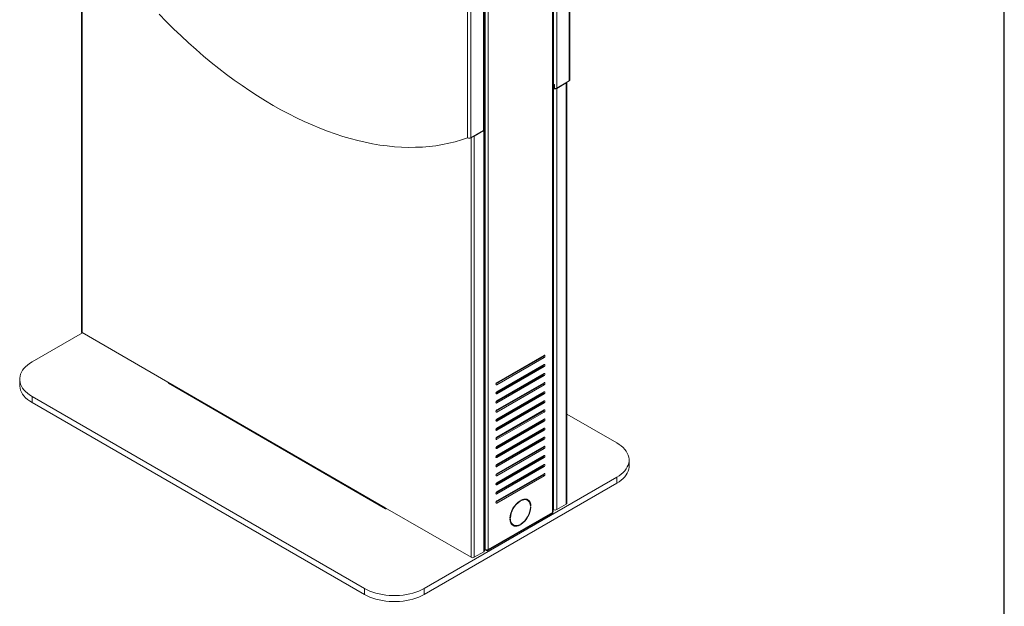
# Model space of a CAD drawing. Units: inches. Extents: x 1 to 246, y 1 to 154.
# Drawn here: x 196 to 246, y 74 to 104 of the extents above; entities that cross this region are included whole.
import ezdxf
from ezdxf.enums import TextEntityAlignment as Align

# ---------------------------------------------------------------- set-up
doc = ezdxf.new("R2010")
doc.units = ezdxf.units.IN
doc.header["$MEASUREMENT"] = 0
doc.styles.add('SLDTEXTSTYLE0', font='TXT', dxfattribs={"width": 0.75})

# ---------------------------------------------------------------- blocks, each defined once
blk = doc.blocks.new('Block3')
at = {"color": 7, "linetype": 'Continuous', "lineweight": 30}
blk.add_line((163.729, 0.484), (163.729, 102.484), dxfattribs=at)
at = {"color": 7, "linetype": 'Continuous', "lineweight": 0, "style": 'SLDTEXTSTYLE0', "width": 0.75}
blk.add_attdef('AUTOATTR1', text='', height=1.146, dxfattribs=at).set_placement((160.436, 1.087), align=Align.BOTTOM_LEFT)
at = {"color": 7, "linetype": 'Continuous', "lineweight": 0}
for tag in ['AUTOATTR0', 'AUTOATTR2', 'AUTOATTR3']:
    blk.add_attdef(tag, (0, 0), '', height=1, dxfattribs=at)

msp = doc.modelspace()

# ---------------------------------------------------------------- linework, layer by layer
at = {"color": 8, "linetype": 'Continuous', "lineweight": 15}
for p, q in [((223.629, 135.992), (223.629, 100.658)), ((222.789, 135.582), (222.789, 78.886)), ((222.833, 135.609), (222.833, 100.488)), ((222.996, 135.626), (222.996, 100.292)), ((219.291, 133.488), (219.291, 98.154)), ((219.377, 133.707), (219.377, 77.01)), ((219.539, 133.707), (219.539, 77.01)), ((218.496, 133.122), (218.496, 97.788)), ((218.658, 133.122), (218.658, 97.788)), ((199.031, 108.866), (199.031, 87.957)), ((223.479, 100.56), (223.469, 100.566)), ((223.479, 100.56), (223.479, 79.304)), ((222.875, 100.387), (222.833, 100.363)), ((222.833, 100.281), (222.833, 79.025)), ((222.985, 100.287), (222.996, 100.281)), ((222.996, 100.281), (222.996, 79.025)), ((219.313, 98.155), (219.303, 98.161)), ((219.313, 98.155), (219.313, 76.9)), ((218.668, 97.794), (218.668, 76.621)), ((218.82, 97.882), (218.83, 97.876)), ((218.83, 97.876), (218.83, 76.621)), ((222.358, 86.708), (222.305, 86.739)), ((222.358, 86.249), (222.305, 86.28)), ((222.358, 85.79), (222.305, 85.82)), ((203.369, 85.452), (214.33, 79.125)), ((219.927, 85.356), (219.971, 85.331)), ((220.045, 85.434), (220.009, 85.455)), ((220.443, 85.205), (220.407, 85.225)), ((222.358, 85.33), (222.305, 85.361)), ((196.504, 84.743), (196.504, 84.436)), ((219.927, 84.897), (219.971, 84.871)), ((220.841, 84.975), (220.805, 84.996)), ((221.238, 84.745), (221.203, 84.766)), ((221.636, 84.516), (221.601, 84.536)), ((221.636, 84.516), (221.636, 84.516)), ((222.358, 84.871), (222.305, 84.902)), ((219.927, 84.438), (219.971, 84.412)), ((222.358, 84.412), (222.305, 84.442)), ((219.927, 83.978), (219.971, 83.953)), ((219.927, 83.519), (219.971, 83.493)), ((222.358, 83.953), (222.305, 83.983)), ((222.358, 83.493), (222.305, 83.524)), ((219.927, 83.06), (219.971, 83.034)), ((222.358, 83.034), (222.305, 83.064)), ((219.927, 82.6), (219.971, 82.575)), ((222.358, 82.575), (222.305, 82.605)), ((219.927, 82.141), (219.971, 82.116)), ((222.358, 82.115), (222.305, 82.146)), ((219.927, 81.682), (219.971, 81.656)), ((222.358, 81.656), (222.305, 81.686)), ((219.927, 81.222), (219.971, 81.197)), ((222.358, 81.197), (222.305, 81.227)), ((219.927, 80.763), (219.971, 80.738)), ((221.75, 80.93), (221.77, 80.918)), ((222.358, 80.737), (222.305, 80.768)), ((226.026, 80.354), (226.026, 80.66)), ((219.927, 80.304), (219.971, 80.278)), ((219.927, 79.845), (219.971, 79.819)), ((214.411, 79.078), (214.411, 79.078)), ((219.927, 79.385), (219.971, 79.36)), ((219.539, 77.01), (222.789, 78.886)), ((219.458, 76.99), (219.458, 76.963)), ((213.298, 74.741), (213.298, 75.048)), ((216.303, 75.048), (216.303, 74.741))]:
    msp.add_line(p, q, dxfattribs=at)
at = {"color": 7, "linetype": 'Continuous', "lineweight": 15}
for p, q in [((223.662, 100.705), (223.662, 136.039)), ((222.823, 78.933), (222.823, 135.603)), ((219.325, 98.201), (219.325, 133.535)), ((198.997, 108.916), (198.997, 88.004)), ((222.823, 100.494), (222.833, 100.488)), ((222.891, 100.47), (222.891, 100.274)), ((223.629, 100.658), (222.996, 100.292)), ((223.479, 100.56), (222.996, 100.281)), ((223.512, 79.351), (223.512, 100.591)), ((222.833, 100.281), (222.833, 100.363)), ((222.833, 100.281), (222.875, 100.305)), ((222.875, 100.305), (222.875, 100.387)), ((219.291, 98.154), (218.658, 97.788)), ((219.313, 98.155), (218.83, 97.876)), ((219.347, 76.947), (219.347, 98.202)), ((199.049, 87.947), (196.504, 86.477)), ((203.369, 85.452), (199.031, 87.957)), ((222.305, 86.739), (219.928, 85.367)), ((222.358, 86.81), (219.971, 85.433)), ((222.358, 86.708), (219.971, 85.331)), ((222.305, 86.28), (219.928, 84.907)), ((222.358, 86.351), (219.971, 84.973)), ((222.358, 86.249), (219.971, 84.871)), ((221.757, 86.464), (221.757, 86.422)), ((221.757, 86.004), (221.757, 85.963)), ((195.882, 85.61), (195.882, 85.304)), ((222.305, 85.82), (219.928, 84.448)), ((222.358, 85.892), (219.971, 84.514)), ((222.358, 85.79), (219.971, 84.412)), ((221.757, 85.545), (221.757, 85.504)), ((203.393, 85.4), (214.353, 79.073)), ((222.305, 85.361), (219.928, 83.989)), ((222.358, 85.432), (219.971, 84.055)), ((222.358, 85.33), (219.971, 83.953)), ((220.071, 85.449), (220.036, 85.47)), ((220.469, 85.22), (220.433, 85.24)), ((220.867, 84.99), (220.831, 85.011)), ((221.757, 85.086), (221.757, 85.045)), ((196.504, 84.743), (213.298, 75.048)), ((222.305, 84.902), (219.928, 83.529)), ((219.928, 83.529), (221.636, 84.516)), ((222.358, 84.973), (219.971, 83.595)), ((222.358, 84.871), (219.971, 83.493)), ((222.358, 84.514), (219.971, 83.136)), ((221.265, 84.76), (221.229, 84.781)), ((221.662, 84.531), (221.627, 84.551)), ((221.638, 84.517), (221.636, 84.516)), ((221.757, 84.626), (221.757, 84.585)), ((196.504, 84.436), (213.298, 74.741)), ((222.305, 84.442), (219.928, 83.07)), ((222.358, 84.412), (219.971, 83.034)), ((222.358, 84.055), (219.971, 82.677)), ((222.305, 83.983), (219.928, 82.611)), ((222.305, 83.524), (219.928, 82.151)), ((222.358, 83.953), (219.971, 82.575)), ((222.358, 83.595), (219.971, 82.218)), ((226.026, 82.395), (223.512, 83.846)), ((222.305, 83.064), (219.928, 81.692)), ((222.358, 83.493), (219.971, 82.116)), ((222.358, 83.136), (219.971, 81.758)), ((222.358, 83.034), (219.971, 81.656)), ((220.147, 83.238), (220.083, 83.16)), ((222.305, 82.605), (219.928, 81.233)), ((222.358, 82.677), (219.971, 81.299)), ((222.358, 82.575), (219.971, 81.197)), ((222.075, 82.973), (222.075, 82.932)), ((222.128, 82.962), (222.128, 83.003)), ((222.128, 82.503), (222.128, 82.544)), ((222.305, 82.146), (219.928, 80.774)), ((222.358, 82.217), (219.971, 80.84)), ((222.358, 82.115), (219.971, 80.738)), ((222.075, 82.514), (222.075, 82.472)), ((222.075, 82.054), (222.075, 82.013)), ((222.128, 82.044), (222.128, 82.085)), ((222.305, 81.686), (219.928, 80.314)), ((222.358, 81.758), (219.971, 80.38)), ((222.358, 81.656), (219.971, 80.278)), ((222.075, 81.595), (222.075, 81.554)), ((222.128, 81.584), (222.163, 81.646)), ((222.128, 81.584), (222.128, 81.625)), ((222.212, 81.633), (222.248, 81.695)), ((226.648, 81.222), (226.648, 81.528)), ((222.305, 81.227), (219.928, 79.855)), ((222.358, 81.299), (219.971, 79.921)), ((222.358, 81.197), (219.971, 79.819)), ((216.303, 75.048), (226.026, 80.66)), ((222.305, 80.768), (219.928, 79.396)), ((222.358, 80.839), (219.971, 79.462)), ((222.358, 80.737), (219.971, 79.36)), ((221.75, 80.93), (221.766, 80.957)), ((221.815, 80.944), (221.85, 81.006)), ((216.303, 74.741), (226.026, 80.354)), ((220.125, 80.428), (220.089, 80.448)), ((220.522, 80.198), (220.487, 80.219)), ((221.698, 80.418), (221.698, 80.459)), ((221.74, 80.442), (221.74, 80.483)), ((220.92, 79.969), (220.885, 79.989)), ((218.668, 76.621), (214.33, 79.125)), ((214.411, 79.078), (214.411, 79.078)), ((221.121, 79.46), (221.142, 79.448)), ((221.142, 79.448), (221.142, 79.474)), ((221.186, 79.499), (221.186, 79.474)), ((221.524, 79.497), (221.471, 79.528)), ((221.67, 79.22), (221.694, 79.206)), ((221.672, 79.193), (221.694, 79.206)), ((221.694, 79.155), (221.672, 79.142)), ((223.479, 79.304), (222.996, 79.025)), ((219.516, 76.957), (222.765, 78.833)), ((220.634, 78.594), (220.657, 78.607)), ((220.657, 78.556), (220.634, 78.543)), ((220.636, 78.619), (220.657, 78.607)), ((222.833, 79.025), (222.823, 79.031)), ((222.823, 79.015), (222.837, 79.023)), ((220.752, 78.283), (220.805, 78.252)), ((221.118, 78.264), (221.142, 78.25)), ((221.142, 78.25), (221.142, 78.276)), ((221.186, 78.301), (221.186, 78.276)), ((219.313, 76.9), (218.83, 76.621)), ((219.377, 77.01), (219.347, 77.027)), ((219.347, 77.009), (219.363, 77.018)), ((219.363, 77.018), (219.363, 77.018)), ((219.363, 77.018), (219.458, 76.963))]:
    msp.add_line(p, q, dxfattribs=at)
at = {"color": 7, "linetype": 'Continuous', "lineweight": 15, "flags": 128}
for points in [[(202.915, 104.031), (203.282, 103.656), (203.653, 103.289), (204.027, 102.932), (204.404, 102.584), (204.784, 102.246), (205.166, 101.917), (205.551, 101.598), (205.937, 101.289), (206.325, 100.991), (206.715, 100.703), (207.106, 100.425), (207.498, 100.159), (207.891, 99.903), (208.284, 99.659), (208.677, 99.426), (209.071, 99.205), (209.464, 98.995), (209.857, 98.797), (210.249, 98.611), (210.64, 98.437), (211.03, 98.275), (211.418, 98.125), (211.804, 97.988), (212.189, 97.863), (212.571, 97.75), (212.951, 97.65), (213.328, 97.563), (213.702, 97.489), (214.072, 97.427), (214.44, 97.378), (214.803, 97.341), (215.163, 97.318), (215.519, 97.307), (215.87, 97.31), (216.217, 97.325), (216.558, 97.353), (216.895, 97.393), (217.227, 97.447), (217.553, 97.513), (217.873, 97.592), (218.187, 97.684), (218.496, 97.788)], [(222.891, 100.299), (222.884, 100.301), (222.875, 100.305)], [(219.325, 98.241), (219.328, 98.239), (219.338, 98.228), (219.345, 98.215), (219.347, 98.202), (219.345, 98.189), (219.338, 98.177), (219.328, 98.165), (219.313, 98.155)], [(222.358, 86.708), (222.374, 86.722), (222.389, 86.741), (222.398, 86.763), (222.402, 86.785), (222.398, 86.802), (222.389, 86.813), (222.374, 86.816), (222.358, 86.81)], [(196.504, 86.477), (196.385, 86.403), (196.277, 86.323), (196.181, 86.238), (196.097, 86.149), (196.027, 86.056), (195.97, 85.96), (195.927, 85.862), (195.898, 85.762), (195.883, 85.661), (195.883, 85.559), (195.898, 85.458), (195.927, 85.358), (195.97, 85.26), (196.027, 85.164), (196.097, 85.071), (196.181, 84.982), (196.277, 84.897), (196.385, 84.817), (196.504, 84.743)], [(222.358, 86.249), (222.374, 86.263), (222.389, 86.282), (222.398, 86.304), (222.402, 86.326), (222.398, 86.343), (222.389, 86.354), (222.374, 86.357), (222.358, 86.351)], [(222.358, 85.79), (222.374, 85.803), (222.389, 85.823), (222.398, 85.845), (222.402, 85.866), (222.398, 85.884), (222.389, 85.895), (222.374, 85.898), (222.358, 85.892)], [(196.504, 84.436), (196.385, 84.511), (196.277, 84.591), (196.181, 84.676), (196.097, 84.765), (196.027, 84.858), (195.97, 84.954), (195.927, 85.052), (195.898, 85.152), (195.883, 85.253), (195.882, 85.304)], [(219.971, 85.433), (219.954, 85.419), (219.94, 85.4), (219.93, 85.378), (219.927, 85.356), (219.93, 85.339), (219.94, 85.328), (219.954, 85.325), (219.971, 85.331)], [(222.358, 85.33), (222.374, 85.344), (222.389, 85.363), (222.398, 85.385), (222.402, 85.407), (222.398, 85.425), (222.389, 85.436), (222.374, 85.438), (222.358, 85.432)], [(219.971, 84.973), (219.954, 84.96), (219.94, 84.94), (219.93, 84.918), (219.927, 84.897), (219.93, 84.879), (219.94, 84.868), (219.954, 84.865), (219.971, 84.871)], [(219.971, 84.514), (219.954, 84.5), (219.94, 84.481), (219.93, 84.459), (219.927, 84.438), (219.93, 84.42), (219.94, 84.409), (219.954, 84.406), (219.971, 84.412)], [(222.358, 84.871), (222.374, 84.885), (222.389, 84.904), (222.398, 84.926), (222.402, 84.948), (222.398, 84.965), (222.389, 84.976), (222.374, 84.979), (222.358, 84.973)], [(222.358, 84.412), (222.374, 84.425), (222.389, 84.445), (222.398, 84.467), (222.402, 84.488), (222.398, 84.506), (222.389, 84.517), (222.374, 84.52), (222.358, 84.514)], [(219.971, 84.055), (219.954, 84.041), (219.94, 84.022), (219.93, 84), (219.927, 83.978), (219.93, 83.961), (219.94, 83.95), (219.954, 83.947), (219.971, 83.953)], [(222.358, 83.953), (222.374, 83.966), (222.389, 83.985), (222.398, 84.008), (222.402, 84.029), (222.398, 84.047), (222.389, 84.058), (222.374, 84.06), (222.358, 84.055)], [(219.971, 83.595), (219.954, 83.582), (219.94, 83.563), (219.93, 83.54), (219.927, 83.519), (219.93, 83.501), (219.94, 83.49), (219.954, 83.488), (219.971, 83.493)], [(222.358, 83.493), (222.374, 83.507), (222.389, 83.526), (222.398, 83.548), (222.402, 83.57), (222.398, 83.587), (222.389, 83.598), (222.374, 83.601), (222.358, 83.595)], [(219.971, 83.136), (219.954, 83.123), (219.94, 83.103), (219.93, 83.081), (219.927, 83.06), (219.93, 83.042), (219.94, 83.031), (219.954, 83.028), (219.971, 83.034)], [(222.358, 83.034), (222.374, 83.048), (222.389, 83.067), (222.398, 83.089), (222.402, 83.11), (222.398, 83.128), (222.389, 83.139), (222.374, 83.142), (222.358, 83.136)], [(219.971, 82.677), (219.954, 82.663), (219.94, 82.644), (219.93, 82.622), (219.927, 82.6), (219.93, 82.583), (219.94, 82.572), (219.954, 82.569), (219.971, 82.575)], [(222.358, 82.575), (222.374, 82.588), (222.389, 82.608), (222.398, 82.63), (222.402, 82.651), (222.398, 82.669), (222.389, 82.68), (222.374, 82.683), (222.358, 82.677)], [(219.971, 82.218), (219.954, 82.204), (219.94, 82.185), (219.93, 82.163), (219.927, 82.141), (219.93, 82.123), (219.94, 82.112), (219.954, 82.11), (219.971, 82.116)], [(222.358, 82.115), (222.374, 82.129), (222.389, 82.148), (222.398, 82.17), (222.402, 82.192), (222.398, 82.209), (222.389, 82.22), (222.374, 82.223), (222.358, 82.217)], [(226.026, 80.66), (226.145, 80.735), (226.252, 80.815), (226.349, 80.9), (226.432, 80.989), (226.503, 81.082), (226.56, 81.178), (226.603, 81.276), (226.632, 81.376), (226.646, 81.477), (226.646, 81.579), (226.632, 81.68), (226.603, 81.78), (226.56, 81.878), (226.503, 81.974), (226.432, 82.067), (226.349, 82.156), (226.252, 82.241), (226.145, 82.321), (226.026, 82.395)], [(219.971, 81.758), (219.954, 81.745), (219.94, 81.725), (219.93, 81.703), (219.927, 81.682), (219.93, 81.664), (219.94, 81.653), (219.954, 81.65), (219.971, 81.656)], [(222.358, 81.656), (222.374, 81.67), (222.389, 81.689), (222.398, 81.711), (222.402, 81.733), (222.398, 81.75), (222.389, 81.761), (222.374, 81.764), (222.358, 81.758)], [(219.971, 81.299), (219.954, 81.285), (219.94, 81.266), (219.93, 81.244), (219.927, 81.222), (219.93, 81.205), (219.94, 81.194), (219.954, 81.191), (219.971, 81.197)], [(222.358, 81.197), (222.374, 81.21), (222.389, 81.23), (222.398, 81.252), (222.402, 81.273), (222.398, 81.291), (222.389, 81.302), (222.374, 81.305), (222.358, 81.299)], [(226.648, 81.222), (226.646, 81.171), (226.632, 81.07), (226.603, 80.97), (226.56, 80.872), (226.503, 80.776), (226.432, 80.683), (226.349, 80.594), (226.252, 80.509), (226.145, 80.429), (226.026, 80.354)], [(219.971, 80.84), (219.954, 80.826), (219.94, 80.807), (219.93, 80.785), (219.927, 80.763), (219.93, 80.746), (219.94, 80.735), (219.954, 80.732), (219.971, 80.738)], [(221.733, 80.897), (221.738, 80.908), (221.75, 80.93)], [(222.358, 80.737), (222.374, 80.751), (222.389, 80.77), (222.398, 80.792), (222.402, 80.814), (222.398, 80.832), (222.389, 80.843), (222.374, 80.845), (222.358, 80.839)], [(219.971, 80.38), (219.954, 80.367), (219.94, 80.347), (219.93, 80.325), (219.927, 80.304), (219.93, 80.286), (219.94, 80.275), (219.954, 80.272), (219.971, 80.278)], [(219.971, 79.921), (219.954, 79.907), (219.94, 79.888), (219.93, 79.866), (219.927, 79.845), (219.93, 79.827), (219.94, 79.816), (219.954, 79.813), (219.971, 79.819)], [(221.694, 79.206), (221.685, 79.291), (221.664, 79.367), (221.633, 79.432), (221.591, 79.485), (221.539, 79.524), (221.48, 79.549), (221.413, 79.559), (221.341, 79.554), (221.265, 79.534), (221.186, 79.499)], [(221.471, 79.528), (221.414, 79.552), (221.379, 79.559)], [(219.971, 79.462), (219.954, 79.448), (219.94, 79.429), (219.93, 79.407), (219.927, 79.385), (219.93, 79.368), (219.94, 79.357), (219.954, 79.354), (219.971, 79.36)], [(221.186, 79.474), (221.261, 79.507), (221.334, 79.526), (221.403, 79.531), (221.467, 79.521), (221.524, 79.497), (221.573, 79.46), (221.613, 79.409), (221.643, 79.347), (221.663, 79.275), (221.672, 79.193)], [(221.142, 78.276), (221.067, 78.243), (220.995, 78.224), (220.926, 78.219), (220.862, 78.228), (220.805, 78.252), (220.756, 78.29), (220.716, 78.34), (220.685, 78.402), (220.665, 78.475), (220.657, 78.556)], [(220.634, 78.543), (220.644, 78.458), (220.664, 78.382), (220.696, 78.317), (220.738, 78.264), (220.789, 78.225), (220.849, 78.2), (220.916, 78.19), (220.988, 78.195), (221.064, 78.215), (221.142, 78.25)], [(220.679, 78.347), (220.703, 78.32), (220.752, 78.283), (220.752, 78.283)], [(213.298, 75.048), (213.427, 74.979), (213.566, 74.917), (213.713, 74.861), (213.867, 74.813), (214.028, 74.772), (214.194, 74.739), (214.364, 74.714), (214.537, 74.698), (214.712, 74.689), (214.888, 74.689), (215.063, 74.698), (215.236, 74.714), (215.407, 74.739), (215.573, 74.772), (215.734, 74.813), (215.888, 74.861), (216.035, 74.917), (216.174, 74.979), (216.303, 75.048)], [(216.303, 74.741), (216.174, 74.673), (216.035, 74.611), (215.888, 74.555), (215.734, 74.507), (215.573, 74.466), (215.407, 74.433), (215.236, 74.408), (215.063, 74.392), (214.888, 74.383), (214.712, 74.383), (214.537, 74.392), (214.364, 74.408), (214.194, 74.433), (214.028, 74.466), (213.867, 74.507), (213.713, 74.555), (213.566, 74.611), (213.427, 74.673), (213.298, 74.741)]]:
    msp.add_lwpolyline(points, dxfattribs=at)
at = {"color": 7, "linetype": 'Continuous', "lineweight": 15}
for centre, radius, start, end in [((222.907, 100.622), 0.153, 241.2863, 263.9455), ((222.691, 100.38), 0.185, 2.2156, 33.6935), ((223.446, 100.622), 0.0703, 297.4875, 330.5976), ((223.605, 100.71), 0.0577, 294.3749, 354.3045), ((222.67, 100.359), 0.163, 1.1764, 20.7339), ((222.914, 100.438), 0.176, 242.6098, 297.3903), ((222.915, 100.447), 0.175, 261.9693, 297.4721), ((219.267, 98.207), 0.0585, 294.7884, 353.891), ((218.577, 97.945), 0.176, 242.6096, 297.3904), ((218.758, 98.008), 0.15, 279.2073, 298.8195), ((199.055, 88.009), 0.0577, 185.695, 245.6254), ((222.251, 86.821), 0.0979, 302.9377, 350.5555), ((222.251, 86.362), 0.0979, 302.9383, 350.5549), ((222.251, 85.902), 0.0979, 302.9383, 350.5549), ((203.426, 85.446), 0.0571, 173.9917, 234.6958), ((222.251, 85.443), 0.0979, 302.9383, 350.5549), ((222.251, 84.984), 0.0979, 302.9383, 350.5549), ((222.251, 84.524), 0.0979, 302.9387, 350.5545), ((222.251, 84.065), 0.0979, 302.9389, 350.5543), ((222.251, 83.606), 0.0979, 302.9388, 350.5548), ((222.251, 83.147), 0.0979, 302.9388, 350.5548), ((222.251, 82.687), 0.0979, 302.9388, 350.5548), ((222.251, 82.228), 0.0979, 302.9386, 350.5549), ((222.251, 81.769), 0.0979, 302.9386, 350.5549), ((222.251, 81.309), 0.0979, 302.9386, 350.5549), ((222.251, 80.85), 0.0979, 302.9386, 350.5546), ((214.379, 79.117), 0.0501, 170.7859, 309.2033), ((221.791, 78.513), 1.159, 124.0206, 175.9794), ((221.765, 78.528), 1.111, 124.091, 175.909), ((220.538, 79.236), 1.159, 304.0206, 355.9794), ((220.563, 79.222), 1.111, 304.091, 355.909), ((221.335, 79.309), 0.29, 25.4581, 52.3088), ((223.455, 79.357), 0.0577, 294.3746, 354.3047), ((222.736, 78.878), 0.0537, 303.2213, 8.0907), ((222.765, 78.938), 0.0577, 294.3742, 354.3051), ((222.914, 79.182), 0.176, 242.6098, 297.3903), ((220.874, 78.51), 0.29, 247.6957, 274.548), ((218.749, 76.777), 0.176, 242.6096, 297.3904), ((219.29, 76.952), 0.0577, 294.3749, 354.3045), ((219.458, 77.166), 0.176, 242.6095, 297.3905), ((219.49, 77.002), 0.0501, 230.7962, 9.2143)]:
    msp.add_arc(centre, radius, start, end, dxfattribs=at)

# ---------------------------------------------------------------- block references
at = {"color": 7, "linetype": 'Continuous', "xscale": 1.5, "yscale": 1.5, "zscale": 1.5}
msp.add_blockref('Block3', (0, 0), dxfattribs=at)

doc.saveas('drawing.dxf')
